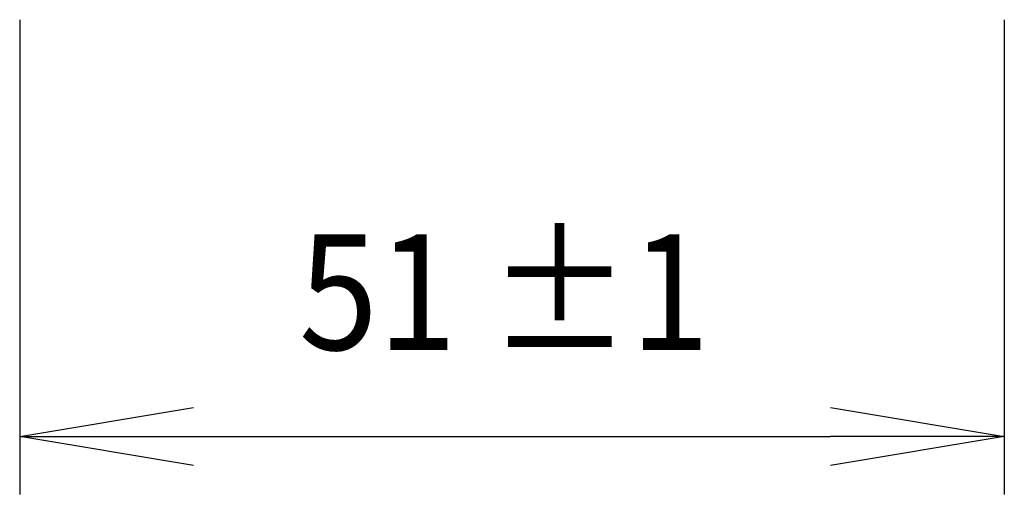
# Model space of a CAD drawing. Units: inches. Extents: x 0 to 1680, y 0 to 297.
# Drawn here: x 967 to 993, y 136 to 149 of the extents above; entities that cross this region are included whole.
import ezdxf

# ---------------------------------------------------------------- set-up
doc = ezdxf.new("R2010")
doc.units = ezdxf.units.IN
doc.layers.add('15', color=7, linetype='Continuous', lineweight=9)
doc.layers.add('DIMENSION', color=3, linetype='Continuous')
doc.styles.add('SAXA1', font='romans.shx', dxfattribs={"width": 0.9, "oblique": 15, "bigfont": 'extfont.shx'})

msp = doc.modelspace()

# ---------------------------------------------------------------- linework, layer by layer
at = {"color": 0, "linetype": 'ByBlock'}
for p, q in [((967.28, 137.76), (971.78, 138.51)), ((988.298, 138.51), (992.798, 137.76)), ((967.28, 137.76), (971.78, 137.76)), ((971.78, 137.01), (967.28, 137.76)), ((992.798, 137.76), (988.298, 137.76)), ((992.798, 137.76), (988.298, 137.01))]:
    msp.add_line(p, q, dxfattribs=at)
at = {"layer": 'DIMENSION'}
for p, q in [((967.28, 148.578), (967.28, 136.26)), ((992.798, 148.578), (992.798, 136.26)), ((971.78, 137.76), (988.298, 137.76))]:
    msp.add_line(p, q, dxfattribs=at)

# ---------------------------------------------------------------- texts
at = {"layer": '15', "color": 3, "lineweight": 13, "style": 'SAXA1', "oblique": 15, "width": 0.9}
msp.add_text('51 ±1 ', height=3, dxfattribs=at).set_placement((974.517, 140.01))

doc.saveas('drawing.dxf')
